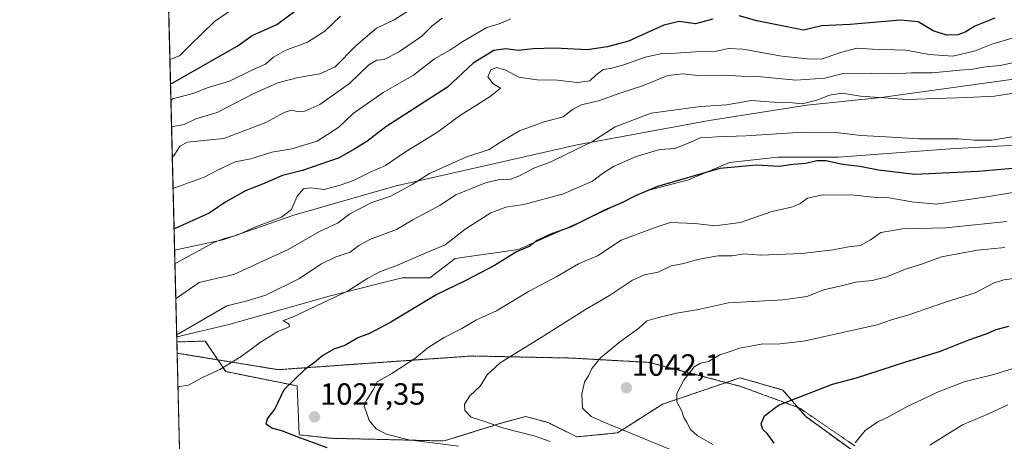
# Model space of a CAD drawing. Units: metres. Extents: x 668567 to 672030, y 4742062 to 4744460.
# Drawn here: x 668567 to 668888, y 4742255 to 4742393 of the extents above; entities that cross this region are included whole.
import ezdxf
from ezdxf.enums import TextEntityAlignment as Align

# ---------------------------------------------------------------- set-up
doc = ezdxf.new("R2010")
doc.units = ezdxf.units.M
doc.header["$MEASUREMENT"] = 0
doc.linetypes.add('TRAZOS', pattern=[0.75, 0.5, -0.25])
doc.linetypes.add('TRAZOS2', pattern=[0.375, 0.25, -0.125])
for name, color, linetype, lineweight in [('Arbolado forestal', 92, 'TRAZOS', 0), ('Arbolado forestal CxS', 92, 'Continuous', 0), ('Carátula', 7, 'Continuous', 5), ('Comarca CxS', 133, 'Continuous', 0), ('Comunidad Autónoma CxS', 142, 'Continuous', 0), ('Curva de nivel maestra', 36, 'Continuous', 30), ('Curva de nivel normal', 36, 'Continuous', 0), ('Espacio natural protegido', 2, 'Continuous', 13), ('Espacio natural protegido CxS', 2, 'Continuous', 0), ('Municipio CxS', 142, 'Continuous', 0), ('Provincia CxS', 1, 'Continuous', 0), ('Punto de cota en terreno', 7, 'Continuous', 0), ('Rótulo de punto de cota en terreno', 19, 'Continuous', 0), ('Vía pecuaria eje', 92, 'TRAZOS2', 0)]:
    doc.layers.add(name, color=color, linetype=linetype, lineweight=lineweight)
doc.styles.add('Arial', font='txt', dxfattribs={"height": 0.2})

# ---------------------------------------------------------------- blocks, each defined once
blk = doc.blocks.new('*U156')
at = {"layer": 'Arbolado forestal CxS', "color": 92, "linetype": 'Continuous', "lineweight": 0}
blk.add_polyline3d([(668841.42, 4742249.93, 1055.64), (668823.2, 4742263.09, 1051.48), (668815.75, 4742271.79, 1048.93), (668801.76, 4742275.79, 1047.38), (668776.44, 4742267.13, 1044.03), (668769.11, 4742262.47, 1042.28), (668761.78, 4742257.8, 1038.92), (668748.45, 4742256.47, 1036.62), (668739.12, 4742261.13, 1037.55), (668731.79, 4742263.13, 1037.19), (668730.95, 4742262.9, 1036.98), (668724.46, 4742261.13, 1035.29), (668705.14, 4742255.14, 1030.21), (668668.39, 4742256.01, 1026.49), (668657.82, 4742257.14, 1024.88), (668657.16, 4742273.13, 1025.52), (668633.84, 4742277.79, 1020.52), (668627.17, 4742287.79, 1018.15), (668617.87, 4742287.49, 1015.99), (668591.89, 4743344.8, 1068.19)], dxfattribs=at)
blk = doc.blocks.new('*U160')
at = {"layer": 'Curva de nivel normal', "color": 36, "linetype": 'Continuous', "lineweight": 0}
blk.add_polyline3d([(668616.63, 4742337.71, 995), (668617.2, 4742337.91, 995), (668626.78, 4742341.31, 995), (668631.54, 4742343.86, 995), (668636.91, 4742346.34, 995), (668642, 4742347.38, 995), (668648.84, 4742349.55, 995), (668655.41, 4742350.63, 995), (668663.69, 4742353.1, 995), (668670.74, 4742357.64, 995), (668675.49, 4742362.16, 995), (668685.25, 4742369, 995), (668695.18, 4742374.67, 995), (668701.96, 4742379.99, 995), (668707.02, 4742382.84, 995), (668711.21, 4742385.71, 995), (668715.17, 4742387.93, 995), (668719.06, 4742390.26, 995), (668723.17, 4742391.47, 995), (668726.88, 4742393.04, 995)], dxfattribs=at)
blk = doc.blocks.new('*U161')
at = {"layer": 'Curva de nivel normal', "color": 36, "linetype": 'Continuous', "lineweight": 0}
blk.add_polyline3d([(668893.4, 4742379.2, 1010), (668886.71, 4742377.84, 1010), (668881.97, 4742377.39, 1010), (668877.68, 4742376.62, 1010), (668873.56, 4742376.32, 1010), (668864.47, 4742375.43, 1010), (668857.6, 4742375.4, 1010), (668852.34, 4742375.12, 1010), (668844.74, 4742375.3, 1010), (668835.02, 4742375.08, 1010), (668829.47, 4742373.72, 1010), (668820.03, 4742373.07, 1010), (668807.47, 4742374.25, 1010), (668802.18, 4742374.31, 1010), (668796.52, 4742374.66, 1010), (668787.98, 4742374.56, 1010), (668783.14, 4742375.15, 1010), (668778.2, 4742374.55, 1010), (668769.87, 4742371.22, 1010), (668762.87, 4742368.92, 1010), (668755.53, 4742366.32, 1010), (668749.87, 4742364.97, 1010), (668747.11, 4742363.43, 1010), (668744.02, 4742361.03, 1010), (668737.86, 4742359.42, 1010), (668729.73, 4742356.52, 1010), (668723.88, 4742352.97, 1010), (668719.88, 4742350.39, 1010), (668712.21, 4742347.84, 1010), (668700.38, 4742342.54, 1010), (668694.67, 4742338.91, 1010), (668687.71, 4742335.15, 1010), (668681.54, 4742333.04, 1010), (668674.38, 4742329.32, 1010), (668670.6, 4742326.37, 1010), (668664.42, 4742323.59, 1010), (668654.26, 4742317.72, 1010), (668646.21, 4742314.05, 1010), (668636.5, 4742309.49, 1010), (668630.72, 4742308.26, 1010), (668625.17, 4742306.92, 1010), (668618.08, 4742302.04, 1010), (668617.52, 4742301.73, 1010)], dxfattribs=at)
blk = doc.blocks.new('*U169')
at = {"layer": 'Curva de nivel normal', "color": 36, "linetype": 'Continuous', "lineweight": 0}
blk.add_polyline3d([(668617.81, 4742289.91, 1015), (668618.37, 4742290.17, 1015), (668634.21, 4742299.34, 1015), (668640.88, 4742300.94, 1015), (668646.88, 4742302.73, 1015), (668657.88, 4742308.19, 1015), (668664.88, 4742312.95, 1015), (668669.53, 4742315.22, 1015), (668674.5, 4742316.86, 1015), (668677.27, 4742319.02, 1015), (668681.14, 4742321.07, 1015), (668689.61, 4742324.28, 1015), (668694.88, 4742327.39, 1015), (668703.88, 4742332.24, 1015), (668709.02, 4742335.54, 1015), (668718.69, 4742339.54, 1015), (668723.25, 4742340.58, 1015), (668726.89, 4742340.73, 1015), (668729.78, 4742341.74, 1015), (668734.47, 4742344.27, 1015), (668739.78, 4742346.2, 1015), (668753.41, 4742352.84, 1015), (668761.02, 4742357.76, 1015), (668772.74, 4742362.23, 1015), (668788.82, 4742364.46, 1015), (668797.35, 4742364.95, 1015), (668805.49, 4742366.42, 1015), (668814.2, 4742365.71, 1015), (668818.92, 4742365.61, 1015), (668822.06, 4742365.36, 1015), (668826.86, 4742366.53, 1015), (668831, 4742368.17, 1015), (668835.15, 4742368.78, 1015), (668841.12, 4742367.85, 1015), (668856.22, 4742366.75, 1015), (668875.79, 4742367.43, 1015), (668884.87, 4742367.83, 1015), (668895.2, 4742369.43, 1015)], dxfattribs=at)
blk = doc.blocks.new('*U174')
at = {"layer": 'Curva de nivel normal', "color": 36, "linetype": 'Continuous', "lineweight": 0}
blk.add_polyline3d([(668792.85, 4742253.98, 1045), (668787.78, 4742256.88, 1045), (668785.55, 4742258.87, 1045), (668784.25, 4742261.35, 1045), (668783.37, 4742262.84, 1045), (668782.79, 4742264.92, 1045), (668781.1, 4742267.9, 1045), (668781.16, 4742270.68, 1045), (668783.46, 4742275.04, 1045), (668786.77, 4742279.33, 1045), (668788.82, 4742280.54, 1045), (668791.44, 4742281.07, 1045), (668795.13, 4742283.32, 1045), (668798.57, 4742284.39, 1045), (668801.46, 4742285.44, 1045), (668805.2, 4742286.08, 1045), (668809.2, 4742286.9, 1045), (668813.87, 4742286.82, 1045), (668822.53, 4742287.7, 1045), (668846.51, 4742293.11, 1045), (668851.28, 4742294.75, 1045), (668856.87, 4742296.4, 1045), (668868.53, 4742300.34, 1045), (668878.53, 4742303.52, 1045), (668884.53, 4742306.66, 1045), (668887.87, 4742307.79, 1045), (668893.53, 4742308.51, 1045)], dxfattribs=at)
blk = doc.blocks.new('*U175')
at = {"layer": 'Curva de nivel normal', "color": 36, "linetype": 'Continuous', "lineweight": 0}
blk.add_polyline3d([(668671.35, 4742393.92, 980), (668666.2, 4742389.1, 980), (668660.53, 4742385.47, 980), (668653.19, 4742382.79, 980), (668649.39, 4742380.56, 980), (668646.79, 4742378.25, 980), (668642.19, 4742376.17, 980), (668635.08, 4742372.71, 980), (668627.79, 4742370.52, 980), (668623.56, 4742368.82, 980), (668616.49, 4742366.9, 980), (668615.93, 4742366.35, 980)], dxfattribs=at)
blk = doc.blocks.new('*U178')
at = {"layer": 'Curva de nivel normal', "color": 36, "linetype": 'Continuous', "lineweight": 0}
blk.add_polyline3d([(668892.18, 4742336.56, 1030), (668882.33, 4742334.9, 1030), (668865.76, 4742332.57, 1030), (668857.83, 4742333.3, 1030), (668850.46, 4742334.6, 1030), (668846.25, 4742334.72, 1030), (668839.11, 4742335.44, 1030), (668828.76, 4742335.58, 1030), (668823.83, 4742334.48, 1030), (668821.27, 4742332.64, 1030), (668818.53, 4742331.54, 1030), (668812.2, 4742330.13, 1030), (668801.87, 4742326.48, 1030), (668793.5, 4742325.43, 1030), (668787.07, 4742326.21, 1030), (668778.99, 4742326.54, 1030), (668774.09, 4742324.93, 1030), (668762.97, 4742320.8, 1030), (668755.28, 4742315.68, 1030), (668749.06, 4742312.99, 1030), (668741.96, 4742308.83, 1030), (668732.73, 4742304.02, 1030), (668722.21, 4742297.69, 1030), (668715.54, 4742294.65, 1030), (668710.88, 4742291.92, 1030), (668705.21, 4742288.92, 1030), (668699.8, 4742285.54, 1030), (668695.58, 4742282.08, 1030), (668688.02, 4742277.19, 1030), (668683.27, 4742274.5, 1030), (668681.88, 4742271.66, 1030), (668679.68, 4742268.28, 1030), (668679.05, 4742266.38, 1030), (668679.68, 4742264.8, 1030), (668680.66, 4742261.78, 1030), (668683.04, 4742258.98, 1030), (668686.31, 4742257.36, 1030), (668693.62, 4742255.53, 1030), (668709.95, 4742253.44, 1030)], dxfattribs=at)
blk = doc.blocks.new('*U181')
at = {"layer": 'Curva de nivel normal', "color": 36, "linetype": 'Continuous', "lineweight": 0}
blk.add_polyline3d([(668704.54, 4742393.32, 990), (668701.29, 4742390.84, 990), (668697.88, 4742387.4, 990), (668690.21, 4742382.15, 990), (668685.54, 4742379.83, 990), (668683.21, 4742379.58, 990), (668680.54, 4742378.04, 990), (668674.21, 4742372, 990), (668664.57, 4742365.06, 990), (668659.64, 4742362.96, 990), (668657.23, 4742362.84, 990), (668655.21, 4742363.2, 990), (668652.88, 4742362.46, 990), (668646.88, 4742359.22, 990), (668633.21, 4742353.96, 990), (668621.38, 4742352.79, 990), (668618.84, 4742351.48, 990), (668616.94, 4742348.29, 990), (668616.38, 4742348.02, 990)], dxfattribs=at)
blk = doc.blocks.new('*U199')
at = {"layer": 'Curva de nivel normal', "color": 36, "linetype": 'Continuous', "lineweight": 0}
blk.add_polyline3d([(668889.24, 4742266.9, 1060), (668882.66, 4742263.85, 1060), (668874.39, 4742260.36, 1060), (668863.7, 4742253.75, 1060)], dxfattribs=at)
blk = doc.blocks.new('*U202')
at = {"layer": 'Curva de nivel normal', "color": 36, "linetype": 'Continuous', "lineweight": 0}
blk.add_polyline3d([(668645.39, 4742402.74, 970), (668630.21, 4742392.18, 970), (668622.09, 4742384.37, 970), (668618.74, 4742380.98, 970), (668616.17, 4742380.04, 970), (668615.6, 4742379.78, 970)], dxfattribs=at)
blk = doc.blocks.new('*U211')
at = {"layer": 'Curva de nivel normal', "color": 36, "linetype": 'Continuous', "lineweight": 0}
blk.add_polyline3d([(668888.87, 4742326.87, 1035), (668868.94, 4742324.74, 1035), (668854.8, 4742324.43, 1035), (668847.74, 4742323.3, 1035), (668844.34, 4742320.82, 1035), (668841.07, 4742318.98, 1035), (668837.2, 4742318.6, 1035), (668832.2, 4742317.63, 1035), (668822, 4742316.43, 1035), (668808.42, 4742315.84, 1035), (668803, 4742316.24, 1035), (668799.2, 4742315.64, 1035), (668794.53, 4742315.64, 1035), (668787.92, 4742314.48, 1035), (668783.39, 4742313.18, 1035), (668779.25, 4742312.32, 1035), (668775.02, 4742310.29, 1035), (668770.58, 4742309.47, 1035), (668766.65, 4742307.71, 1035), (668759.19, 4742302.68, 1035), (668751.34, 4742298.05, 1035), (668736.88, 4742288.94, 1035), (668723.46, 4742280.66, 1035), (668719.21, 4742276.77, 1035), (668716.88, 4742273.08, 1035), (668713.59, 4742269.84, 1035), (668711.82, 4742267.13, 1035), (668711.94, 4742265.07, 1035), (668713.96, 4742262.88, 1035), (668718.72, 4742261.34, 1035), (668724.2, 4742259.45, 1035), (668734.86, 4742256.66, 1035), (668739.78, 4742254.91, 1035)], dxfattribs=at)
blk = doc.blocks.new('*U212')
at = {"layer": 'Curva de nivel normal', "color": 36, "linetype": 'Continuous', "lineweight": 0}
blk.add_polyline3d([(668891.14, 4742354.61, 1020), (668883.99, 4742353.46, 1020), (668878.36, 4742353.41, 1020), (668872.97, 4742353.9, 1020), (668860.2, 4742353.91, 1020), (668849.52, 4742354.49, 1020), (668841.2, 4742354.92, 1020), (668833.16, 4742355.99, 1020), (668822.32, 4742356.04, 1020), (668803.66, 4742354.8, 1020), (668794.19, 4742354.57, 1020), (668791.21, 4742354.31, 1020), (668789.2, 4742354.37, 1020), (668786.87, 4742353.3, 1020), (668783.53, 4742351.89, 1020), (668780.53, 4742350.68, 1020), (668775.53, 4742350.37, 1020), (668771.53, 4742349.24, 1020), (668767.87, 4742348.12, 1020), (668760.45, 4742344.78, 1020), (668756.83, 4742342.56, 1020), (668753.63, 4742340.04, 1020), (668744.17, 4742335.95, 1020), (668731.21, 4742332.41, 1020), (668725.27, 4742331.51, 1020), (668720.44, 4742329.74, 1020), (668712, 4742324.3, 1020), (668705.48, 4742319.28, 1020), (668698.57, 4742316.3, 1020), (668689.41, 4742312.34, 1020), (668684.33, 4742310.5, 1020), (668680.22, 4742308.34, 1020), (668673.57, 4742304.13, 1020), (668661.36, 4742298.29, 1020), (668655.62, 4742295.55, 1020), (668652.63, 4742294.52, 1020), (668654.54, 4742293.29, 1020), (668654.54, 4742292.48, 1020), (668650.88, 4742290.86, 1020), (668645.21, 4742287.41, 1020), (668638.88, 4742282.78, 1020), (668631.88, 4742278.48, 1020), (668626.52, 4742275.94, 1020), (668621.67, 4742273.32, 1020), (668618.79, 4742272.89, 1020), (668618.23, 4742272.58, 1020)], dxfattribs=at)
blk = doc.blocks.new('*U214')
at = {"layer": 'Curva de nivel normal', "color": 36, "linetype": 'Continuous', "lineweight": 0}
blk.add_polyline3d([(668617.24, 4742313.16, 1005), (668617.8, 4742313.35, 1005), (668630.16, 4742320.06, 1005), (668633.43, 4742321.28, 1005), (668637.54, 4742322.4, 1005), (668643.93, 4742325.24, 1005), (668652.1, 4742328.31, 1005), (668655.27, 4742330.74, 1005), (668657.21, 4742335.16, 1005), (668659.21, 4742337.56, 1005), (668661.65, 4742337.88, 1005), (668666.01, 4742337.31, 1005), (668671.18, 4742338.71, 1005), (668675.59, 4742340.21, 1005), (668681, 4742342.99, 1005), (668686.02, 4742345.19, 1005), (668692.55, 4742349.61, 1005), (668702.98, 4742356.07, 1005), (668710.19, 4742361.34, 1005), (668720.14, 4742367.67, 1005), (668723.56, 4742370.42, 1005), (668721.21, 4742371.79, 1005), (668719.42, 4742374.12, 1005), (668720.38, 4742376.38, 1005), (668722.24, 4742377.18, 1005), (668725.33, 4742376.35, 1005), (668729.59, 4742374.02, 1005), (668735.53, 4742373.14, 1005), (668742.07, 4742373.07, 1005), (668748.66, 4742372.26, 1005), (668752.75, 4742372.83, 1005), (668754.73, 4742374.71, 1005), (668757.08, 4742376.53, 1005), (668759.5, 4742376.85, 1005), (668763.86, 4742378.03, 1005), (668770.77, 4742380.54, 1005), (668776.3, 4742381.8, 1005), (668780.74, 4742381.85, 1005), (668787.28, 4742382.29, 1005), (668794.06, 4742382.49, 1005), (668797.95, 4742383.42, 1005), (668802.7, 4742383.16, 1005), (668815.44, 4742380.91, 1005), (668823.84, 4742379.97, 1005), (668828.4, 4742379.88, 1005), (668834.59, 4742382.06, 1005), (668839.94, 4742383.46, 1005), (668845.06, 4742383.18, 1005), (668855.87, 4742382.84, 1005), (668863.53, 4742381.44, 1005), (668871.2, 4742380.86, 1005), (668878.58, 4742382.66, 1005), (668884.04, 4742384.84, 1005), (668890.62, 4742386.75, 1005)], dxfattribs=at)
blk = doc.blocks.new('*U216')
at = {"layer": 'Curva de nivel normal', "color": 36, "linetype": 'Continuous', "lineweight": 0}
blk.add_polyline3d([(668778.74, 4742252.51, 1040), (668757.3, 4742261.26, 1040), (668753.14, 4742263.17, 1040), (668750.38, 4742265.81, 1040), (668750.11, 4742270.46, 1040), (668751.03, 4742274.34, 1040), (668752.41, 4742276.67, 1040), (668753.4, 4742278.84, 1040), (668756.19, 4742282.28, 1040), (668762.87, 4742287.8, 1040), (668768.57, 4742291.84, 1040), (668771.38, 4742294.4, 1040), (668774.35, 4742295.26, 1040), (668781.07, 4742296.94, 1040), (668788.22, 4742298.13, 1040), (668798.04, 4742300.31, 1040), (668815.87, 4742301.3, 1040), (668823.61, 4742302.36, 1040), (668829.51, 4742304.68, 1040), (668834.94, 4742305.82, 1040), (668839.53, 4742306.98, 1040), (668844.87, 4742307.57, 1040), (668849.68, 4742308.78, 1040), (668855.76, 4742311.23, 1040), (668860.98, 4742312.92, 1040), (668867.58, 4742315.29, 1040), (668879.3, 4742317.45, 1040), (668888.18, 4742318.33, 1040)], dxfattribs=at)
blk = doc.blocks.new('*U220')
at = {"layer": 'Curva de nivel normal', "color": 36, "linetype": 'Continuous', "lineweight": 0}
blk.add_polyline3d([(668897.2, 4742280.8, 1055), (668884.62, 4742276.87, 1055), (668875.25, 4742274.62, 1055), (668866.43, 4742271.2, 1055), (668861.24, 4742268.64, 1055), (668856.53, 4742266.5, 1055), (668850.2, 4742263.03, 1055), (668846.72, 4742261.38, 1055), (668842.63, 4742258.54, 1055), (668839.39, 4742254.52, 1055)], dxfattribs=at)
blk = doc.blocks.new('*U226')
at = {"layer": 'Curva de nivel normal', "color": 36, "linetype": 'Continuous', "lineweight": 0}
blk.add_polyline3d([(668616.14, 4742357.82, 985), (668616.71, 4742357.86, 985), (668620.25, 4742358.52, 985), (668624.04, 4742360.39, 985), (668631.02, 4742362.48, 985), (668642.83, 4742368.58, 985), (668650.88, 4742372.16, 985), (668657.07, 4742373.82, 985), (668664.61, 4742375.07, 985), (668669.52, 4742377.42, 985), (668676.37, 4742384.25, 985), (668683.1, 4742389.98, 985), (668688.88, 4742392.73, 985), (668694.21, 4742396.09, 985)], dxfattribs=at)
blk = doc.blocks.new('*U321')
at = {"layer": 'Curva de nivel maestra', "color": 36, "linetype": 'Continuous', "lineweight": 30}
for points in [[(668884.92, 4742393.3, 1000), (668878.4, 4742390.69, 1000), (668875.25, 4742388.68, 1000), (668872.87, 4742387.83, 1000), (668869.2, 4742387.8, 1000), (668864.85, 4742389.14, 1000), (668859.96, 4742392.09, 1000), (668854.16, 4742392.64, 1000), (668837.73, 4742391.28, 1000), (668828.32, 4742390.8, 1000), (668822.51, 4742389.4, 1000), (668807.2, 4742392.42, 1000), (668801.45, 4742394.02, 1000)], [(668792.86, 4742393.02, 1000), (668787.19, 4742391.45, 1000), (668781.86, 4742392.2, 1000), (668776.94, 4742391.03, 1000), (668765.38, 4742385.82, 1000), (668758.51, 4742383.9, 1000), (668751.83, 4742382.96, 1000), (668741.33, 4742383.45, 1000), (668734.2, 4742383.28, 1000), (668729.33, 4742382.74, 1000), (668725.32, 4742383.28, 1000), (668721.33, 4742382.76, 1000), (668714.66, 4742378.57, 1000), (668706.21, 4742370.77, 1000), (668686.08, 4742357.83, 1000), (668679.95, 4742353, 1000), (668676, 4742350.58, 1000), (668670.9, 4742347.62, 1000), (668658.95, 4742343.54, 1000), (668652.36, 4742341.87, 1000), (668645.84, 4742339.1, 1000), (668640.54, 4742337, 1000), (668633.88, 4742333.28, 1000), (668628.38, 4742329.55, 1000), (668617.52, 4742324.63, 1000), (668616.96, 4742324.47, 1000)]]:
    blk.add_polyline3d(points, dxfattribs=at)
blk = doc.blocks.new('*U322')
at = {"layer": 'Curva de nivel maestra', "color": 36, "linetype": 'Continuous', "lineweight": 30}
blk.add_polyline3d([(668892.08, 4742344.33, 1025), (668879.53, 4742343.16, 1025), (668858.83, 4742342.18, 1025), (668847.02, 4742343.6, 1025), (668840.87, 4742344.84, 1025), (668835.2, 4742345.53, 1025), (668829.87, 4742346.7, 1025), (668826.87, 4742346.71, 1025), (668823.2, 4742345.78, 1025), (668819.16, 4742345.52, 1025), (668814.52, 4742344.85, 1025), (668807.16, 4742345.3, 1025), (668795.18, 4742344.19, 1025), (668774.87, 4742338.31, 1025), (668767.87, 4742335.36, 1025), (668763.2, 4742332.96, 1025), (668757.54, 4742330.52, 1025), (668746.58, 4742325.06, 1025), (668739.7, 4742322.58, 1025), (668735.58, 4742320.69, 1025), (668732.88, 4742318.71, 1025), (668728.74, 4742316.9, 1025), (668721.65, 4742312.52, 1025), (668712.05, 4742307.48, 1025), (668702.78, 4742302.98, 1025), (668687.74, 4742294.01, 1025), (668680.77, 4742290.27, 1025), (668676.98, 4742288.8, 1025), (668672.71, 4742286.38, 1025), (668669.08, 4742285.12, 1025), (668665.52, 4742283.08, 1025), (668662.82, 4742280.74, 1025), (668659.64, 4742278.54, 1025), (668652.8, 4742271.87, 1025), (668649.92, 4742265.65, 1025), (668647.52, 4742262.58, 1025), (668646.94, 4742260.7, 1025), (668649.1, 4742259.28, 1025), (668652.06, 4742258.6, 1025), (668657.09, 4742256.62, 1025), (668666.88, 4742253.02, 1025)], dxfattribs=at)
blk = doc.blocks.new('*U330')
at = {"layer": 'Curva de nivel maestra', "color": 36, "linetype": 'Continuous', "lineweight": 30}
blk.add_polyline3d([(668812.96, 4742254.46, 1050), (668810.69, 4742257.5, 1050), (668809.26, 4742258.85, 1050), (668808.72, 4742260.74, 1050), (668809.81, 4742263.37, 1050), (668814.31, 4742266.86, 1050), (668831.92, 4742273.72, 1050), (668839.83, 4742275.79, 1050), (668855.53, 4742280.86, 1050), (668867.2, 4742284.5, 1050), (668876.43, 4742288.15, 1050), (668882.12, 4742290.11, 1050), (668885.43, 4742291.58, 1050), (668889.53, 4742292.66, 1050)], dxfattribs=at)
blk = doc.blocks.new('*U339')
at = {"layer": 'Curva de nivel maestra', "color": 36, "linetype": 'Continuous', "lineweight": 30}
blk.add_polyline3d([(668615.79, 4742372, 975), (668616.36, 4742372.06, 975), (668637.6, 4742384.15, 975), (668642.42, 4742387.66, 975), (668650.54, 4742391.22, 975), (668656.88, 4742395.92, 975)], dxfattribs=at)
blk = doc.blocks.new('5PATER')
at = {"layer": 'Carátula', "linetype": 'Continuous', "lineweight": 5}
h = blk.add_hatch(color=250, dxfattribs=at)
edge = h.paths.add_edge_path()
edge.add_ellipse((0, 0.01), major_axis=(-1.33, -1.34), ratio=0.999422, start_angle=0, end_angle=360)

msp = doc.modelspace()

# ---------------------------------------------------------------- linework, layer by layer
at = {"layer": 'Arbolado forestal', "color": 92, "linetype": 'TRAZOS', "lineweight": 0}
for points in [[(668617.87, 4742287.49, 1015.99), (668611.81, 4742534.16, 887.04), (668611.74, 4742536.71, 887.08), (668611.68, 4742539.26, 886.83), (668610.23, 4742598.1, 848.39), (668608.12, 4742684.1, 889.98), (668608.06, 4742686.6, 890.39), (668608, 4742689.1, 890.95), (668591.89, 4743344.8, 1068.19)], [(668617.87, 4742287.49, 1015.99), (668627.17, 4742287.79, 1018.15), (668631.26, 4742281.65, 1019.23), (668633.84, 4742277.79, 1020.52), (668657.16, 4742273.13, 1025.52), (668657.82, 4742257.14, 1024.88), (668668.39, 4742256.01, 1026.49), (668705.14, 4742255.14, 1030.21), (668724.46, 4742261.13, 1035.29), (668730.95, 4742262.9, 1036.98), (668731.79, 4742263.13, 1037.19), (668739.12, 4742261.13, 1037.55), (668748.45, 4742256.47, 1036.62), (668761.78, 4742257.8, 1038.92), (668769.11, 4742262.47, 1042.28), (668776.44, 4742267.13, 1044.03), (668797.17, 4742274.22, 1047.15), (668801.76, 4742275.79, 1047.38), (668815.75, 4742271.79, 1048.93), (668820.61, 4742266.12, 1050.62), (668823.2, 4742263.09, 1051.48), (668841.41, 4742249.93, 1055.64)], [(668617.87, 4742287.49, 1015.99), (668627.17, 4742287.79, 1018.15), (668631.26, 4742281.65, 1019.23), (668633.84, 4742277.79, 1020.52), (668657.16, 4742273.13, 1025.52), (668657.82, 4742257.14, 1024.88), (668668.39, 4742256.01, 1026.49), (668705.14, 4742255.14, 1030.21), (668724.46, 4742261.13, 1035.29), (668730.95, 4742262.9, 1036.98), (668731.79, 4742263.13, 1037.19), (668739.12, 4742261.13, 1037.55), (668748.45, 4742256.47, 1036.62), (668761.78, 4742257.8, 1038.92), (668769.11, 4742262.47, 1042.28), (668776.44, 4742267.13, 1044.03), (668797.17, 4742274.22, 1047.15), (668801.76, 4742275.79, 1047.38), (668815.75, 4742271.79, 1048.93), (668820.61, 4742266.12, 1050.62), (668823.2, 4742263.09, 1051.48), (668841.41, 4742249.93, 1055.64)], [(668655.96, 4742063.11, 927.18), (668623.4, 4742062.3, 927.01), (668617.96, 4742283.83, 1017.71), (668617.87, 4742287.49, 1015.99)]]:
    msp.add_polyline3d(points, dxfattribs=at)
at = {"layer": 'Arbolado forestal CxS', "color": 92, "linetype": 'Continuous', "lineweight": 0}
msp.add_polyline3d([(668623.4, 4742062.3, 927.01), (668617.87, 4742287.49, 1015.99), (668627.17, 4742287.79, 1018.15), (668633.84, 4742277.79, 1020.52), (668657.16, 4742273.13, 1025.52), (668657.82, 4742257.14, 1024.88), (668668.39, 4742256.01, 1026.49), (668705.14, 4742255.14, 1030.21), (668724.46, 4742261.13, 1035.29), (668730.95, 4742262.9, 1036.98), (668731.79, 4742263.13, 1037.19), (668739.12, 4742261.13, 1037.55), (668748.45, 4742256.47, 1036.62), (668761.78, 4742257.8, 1038.92), (668769.11, 4742262.47, 1042.28), (668776.44, 4742267.13, 1044.03), (668801.76, 4742275.79, 1047.38), (668815.75, 4742271.79, 1048.93), (668823.2, 4742263.09, 1051.48), (668841.42, 4742249.93, 1055.64)], dxfattribs=at)
at = {"layer": 'Comarca CxS', "color": 133, "linetype": 'Continuous', "lineweight": 0}
msp.add_polyline3d([(672029.97, 4742146.56, 1361.18), (668623.4, 4742062.3, 927.01), (668566.56, 4744375.7, 1005.86), (671971.97, 4744459.96, 1365.11), (672029.97, 4742146.56, 1361.18)], close=True, dxfattribs=at)
msp.add_polyline3d([(672029.97, 4742146.56, 1361.18), (668623.4, 4742062.3, 927.01), (668566.56, 4744375.7, 1005.86), (671971.97, 4744459.96, 1365.11), (672029.97, 4742146.56, 1361.18)], close=True, dxfattribs=at)
at = {"layer": 'Comunidad Autónoma CxS', "color": 142, "linetype": 'Continuous', "lineweight": 0}
msp.add_polyline3d([(668786.07, 4742066.32, 999.43), (668623.4, 4742062.3, 927.01), (668619.91, 4742204.16, 999.78), (668617.13, 4742317.49, 1003.2), (668602.9, 4742896.77, 1005.24), (668566.56, 4744375.7, 1005.86), (671971.97, 4744459.96, 1365.11), (672029.97, 4742146.56, 1361.18), (668786.07, 4742066.32, 999.43)], close=True, dxfattribs=at)
msp.add_polyline3d([(668786.07, 4742066.32, 999.43), (668623.4, 4742062.3, 927.01), (668619.91, 4742204.16, 999.78), (668617.13, 4742317.49, 1003.2), (668602.9, 4742896.77, 1005.24), (668566.56, 4744375.7, 1005.86), (671971.97, 4744459.96, 1365.11), (672029.97, 4742146.56, 1361.18), (668786.07, 4742066.32, 999.43)], close=True, dxfattribs=at)
at = {"layer": 'Espacio natural protegido', "color": 2, "linetype": 'Continuous', "lineweight": 13}
for points in [[(668617.13, 4742317.49, 1003.2), (668632.93, 4742320.91, 1004.61), (668656.05, 4742328.91, 1005.4), (668689.05, 4742338.41, 1008.9), (668748.62, 4742351.91, 1014.43), (668791.74, 4742359.91, 1017.09), (668823.55, 4742364.91, 1015.25), (668847.86, 4742367.41, 1014.67), (668891.05, 4742373.41, 1012.68), (668918.49, 4742382.41, 1007.74), (668937.86, 4742388.91, 1007.32), (668953.49, 4742393.91, 1007.33), (668996.74, 4742408.91, 1004.72), (669017.92, 4742414.91, 1002.63), (669044.86, 4742423.41, 1000.96), (669062.74, 4742428.4, 1002.76), (669079.86, 4742434.4, 999.25), (669102.3, 4742439.4, 999.27), (669129.61, 4742442.9, 1008.52), (669147.61, 4742442.4, 1009.69), (669165.61, 4742441.9, 1008.13), (669172.78, 4742442.4, 1005.88)], [(668617.83, 4742289.12, 1015.26), (668619.3, 4742289.45, 1015.61), (668634.8, 4742293.21, 1017.74), (668642.58, 4742295.4, 1018.13), (668667.63, 4742302.46, 1019.2), (668691.43, 4742308.43, 1021.9), (668700.53, 4742308.44, 1023.31), (668708.77, 4742314.79, 1022.6), (668729.47, 4742317.75, 1024.73), (668750.97, 4742327.33, 1025.2), (668771.21, 4742336.86, 1025.06), (668784.93, 4742340.43, 1025.38), (668798.32, 4742346.15, 1024.5), (668814.14, 4742347.88, 1023.63), (668833.97, 4742347.86, 1023.88), (668870.34, 4742350.62, 1020.76), (668899.64, 4742352.23, 1021.24)]]:
    msp.add_polyline3d(points, dxfattribs=at)
at = {"layer": 'Espacio natural protegido CxS', "color": 2, "linetype": 'Continuous', "lineweight": 0}
for points in [[(668619.91, 4742204.16, 999.78), (668617.13, 4742317.49, 1003.2), (668632.93, 4742320.91, 1004.61), (668656.05, 4742328.91, 1005.4), (668689.05, 4742338.41, 1008.9), (668748.62, 4742351.91, 1014.43), (668791.74, 4742359.91, 1017.09), (668823.55, 4742364.91, 1015.25), (668847.86, 4742367.41, 1014.67), (668891.05, 4742373.41, 1012.68)], [(668619.91, 4742204.16, 999.78), (668617.13, 4742317.49, 1003.2), (668632.93, 4742320.91, 1004.61), (668656.05, 4742328.91, 1005.4), (668689.05, 4742338.41, 1008.9), (668748.62, 4742351.91, 1014.43), (668791.74, 4742359.91, 1017.09), (668823.55, 4742364.91, 1015.25), (668847.86, 4742367.41, 1014.67), (668891.05, 4742373.41, 1012.68)], [(668620.1, 4742196.47, 996.42), (668617.83, 4742289.12, 1015.26), (668619.3, 4742289.45, 1015.61), (668634.8, 4742293.21, 1017.74), (668642.58, 4742295.4, 1018.13), (668667.63, 4742302.46, 1019.2), (668691.43, 4742308.43, 1021.9), (668700.53, 4742308.44, 1023.31), (668708.77, 4742314.79, 1022.6), (668729.47, 4742317.75, 1024.73), (668750.97, 4742327.33, 1025.2), (668771.21, 4742336.86, 1025.06), (668784.93, 4742340.43, 1025.38), (668798.32, 4742346.15, 1024.5), (668814.14, 4742347.88, 1023.63), (668833.97, 4742347.86, 1023.88), (668870.34, 4742350.62, 1020.76), (668899.64, 4742352.23, 1021.24)], [(668620.1, 4742196.47, 996.42), (668617.83, 4742289.11, 1015.26), (668619.3, 4742289.45, 1015.61), (668634.8, 4742293.21, 1017.74), (668642.58, 4742295.4, 1018.13), (668667.63, 4742302.46, 1019.2), (668691.43, 4742308.43, 1021.9), (668700.53, 4742308.44, 1023.31), (668708.77, 4742314.79, 1022.6), (668729.47, 4742317.75, 1024.73), (668750.97, 4742327.33, 1025.2), (668771.21, 4742336.86, 1025.06), (668784.93, 4742340.43, 1025.38), (668798.32, 4742346.15, 1024.5), (668814.14, 4742347.88, 1023.63), (668833.97, 4742347.86, 1023.88), (668870.34, 4742350.62, 1020.76), (668899.64, 4742352.23, 1021.24)]]:
    msp.add_polyline3d(points, dxfattribs=at)
at = {"layer": 'Municipio CxS', "color": 142, "linetype": 'Continuous', "lineweight": 0}
for points in [[(672029.97, 4742146.56, 1361.18), (668783.41, 4742066.26, 998.08), (668623.4, 4742062.3, 927.01), (668620.1, 4742196.47, 996.42), (668617.83, 4742289.12, 1015.26), (668610.09, 4742604.2, 852.32), (668608.54, 4742667.19, 879.69), (668601.77, 4742942.48, 1033.43), (668632.91, 4742949.16, 1048.45), (668676.47, 4742987.7, 1080.58), (668737.4, 4743041.6, 1121.12), (668774.85, 4743056.36, 1123.53)], [(672029.97, 4742146.56, 1361.18), (668783.41, 4742066.26, 998.08), (668623.4, 4742062.3, 927.01), (668620.1, 4742196.47, 996.42), (668617.83, 4742289.11, 1015.26), (668610.09, 4742604.2, 852.32), (668608.54, 4742667.19, 879.69), (668601.77, 4742942.48, 1033.43), (668632.91, 4742949.16, 1048.45), (668676.47, 4742987.7, 1080.58), (668737.4, 4743041.6, 1121.12), (668774.85, 4743056.36, 1123.53)]]:
    msp.add_polyline3d(points, dxfattribs=at)
at = {"layer": 'Provincia CxS', "color": 1, "linetype": 'Continuous', "lineweight": 0}
msp.add_polyline3d([(672029.97, 4742146.56, 1361.18), (668623.4, 4742062.3, 927.01), (668601.77, 4742942.48, 1033.43), (668566.56, 4744375.7, 1005.86), (671971.97, 4744459.96, 1365.11), (672001.28, 4743290.84, 933.59), (672029.97, 4742146.56, 1361.18)], close=True, dxfattribs=at)
msp.add_polyline3d([(672029.97, 4742146.56, 1361.18), (668623.4, 4742062.3, 927.01), (668601.77, 4742942.48, 1033.43), (668566.56, 4744375.7, 1005.86), (671971.97, 4744459.96, 1365.11), (672001.28, 4743290.84, 933.59), (672029.97, 4742146.56, 1361.18)], close=True, dxfattribs=at)
at = {"layer": 'Vía pecuaria eje', "color": 92, "linetype": 'TRAZOS2', "lineweight": 0}
msp.add_polyline3d([(668617.96, 4742283.83, 1017.71), (668622.67, 4742283.06, 1018.23), (668627.39, 4742282.28, 1018.67), (668632.1, 4742281.51, 1019.37), (668636.81, 4742280.74, 1020.39), (668641.53, 4742279.97, 1021.99), (668646.24, 4742279.2, 1022.95), (668650.96, 4742278.43, 1023.88), (668655.82, 4742278.78, 1024.07), (668660.68, 4742279.12, 1024.84), (668665.55, 4742279.47, 1025.65), (668670.41, 4742279.81, 1026.46), (668675.27, 4742280.16, 1027.29), (668680.14, 4742280.5, 1028.18), (668685, 4742280.84, 1028.78), (668689.86, 4742281.19, 1029.31), (668694.73, 4742281.53, 1030.07), (668699.59, 4742281.88, 1030.78), (668704.45, 4742282.22, 1031.52), (668709.31, 4742282.57, 1032.26), (668714.18, 4742282.91, 1032.98), (668718.81, 4742282.81, 1033.69), (668723.45, 4742282.72, 1034.38), (668728.08, 4742282.62, 1035.18), (668732.71, 4742282.52, 1035.9), (668737.35, 4742282.42, 1036.47), (668741.98, 4742282.33, 1037.86), (668746.62, 4742282.23, 1038.5), (668750.87, 4742281.99, 1039), (668755.12, 4742281.76, 1039.79), (668759.37, 4742281.52, 1040.56), (668763.63, 4742281.28, 1041.31), (668767.88, 4742281.05, 1041.97), (668772.13, 4742280.81, 1042.44), (668776.4, 4742279.69, 1043.34), (668780.67, 4742278.56, 1044.18), (668784.95, 4742277.44, 1044.81), (668789.22, 4742276.32, 1045.6), (668793.49, 4742275.19, 1046.49), (668797.76, 4742274.07, 1047.24), (668802.03, 4742272.94, 1047.9), (668805.86, 4742271.54, 1048.29), (668809.69, 4742270.13, 1048.93), (668813.52, 4742268.72, 1049.56), (668817.35, 4742267.32, 1050.11), (668821.18, 4742265.91, 1050.7), (668824.8, 4742263.43, 1051.78), (668828.43, 4742260.94, 1052.47), (668832.06, 4742258.45, 1053.05), (668835.69, 4742255.97, 1053.8), (668839.32, 4742253.48, 1054.8)], dxfattribs=at)

# ---------------------------------------------------------------- block references
at = {"layer": 'Arbolado forestal CxS', "color": 92, "linetype": 'Continuous', "lineweight": 0}
msp.add_blockref('*U156', (0, 0), dxfattribs=at)
at = {"layer": 'Curva de nivel maestra', "color": 36, "linetype": 'Continuous', "lineweight": 30}
for name in ['*U330', '*U321', '*U339', '*U322']:
    msp.add_blockref(name, (0, 0), dxfattribs=at)
at = {"layer": 'Curva de nivel normal', "color": 36, "linetype": 'Continuous', "lineweight": 0}
for name in ['*U178', '*U211', '*U216', '*U174', '*U220', '*U199', '*U202', '*U175', '*U226', '*U181', '*U214', '*U161', '*U169', '*U212', '*U160']:
    msp.add_blockref(name, (0, 0), dxfattribs=at)
at = {"layer": 'Punto de cota en terreno', "linetype": 'Continuous', "lineweight": 0}
for p in [(668764.67, 4742272.51, 1042.1), (668662.85, 4742263.03, 1027.35)]:
    msp.add_blockref('5PATER', p, dxfattribs=at)

# ---------------------------------------------------------------- texts
at = {"layer": 'Rótulo de punto de cota en terreno', "color": 19, "linetype": 'Continuous', "lineweight": 0, "style": 'Arial'}
for s, p in [('1042,1', (668766.43, 4742274.27)), ('1027,35', (668664.61, 4742264.79))]:
    msp.add_text(s, height=7, dxfattribs=at).set_placement(p, align=Align.BOTTOM_LEFT)

doc.saveas('drawing.dxf')
